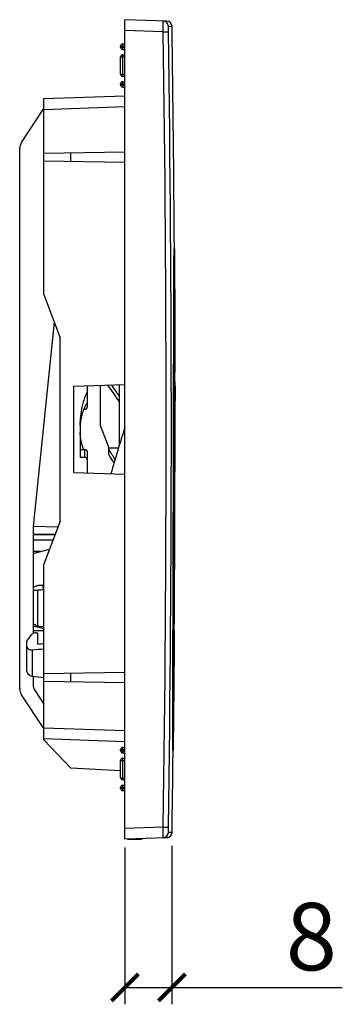
# Model space of a CAD drawing. Units: inches. Extents: x -9916 to 29, y -20 to 11237.
# Drawn here: x -9717 to -9693, y 11140 to 11213 of the extents above; entities that cross this region are included whole.
import ezdxf

# ---------------------------------------------------------------- set-up
doc = ezdxf.new("R2010")
doc.units = ezdxf.units.IN
doc.header["$MEASUREMENT"] = 0
doc.dimstyles.new('ISO-25', dxfattribs={"dimtxt": 2.5, "dimasz": 2.5, "dimexe": 1.25, "dimexo": 0.625, "dimtad": 1, "dimtxsty": 'Standard', "dimcen": 2.5, "dimadec": 0, "dimazin": 0, "dimtfac": 1, "dimtmove": 0, "dimatfit": 3, "dimfxl": 1, "dimarcsym": 0})

# ---------------------------------------------------------------- blocks, each defined once
blk = doc.blocks.new('_ArchTick')
at = {"color": 0, "linetype": 'ByBlock', "const_width": 0.15}
blk.add_lwpolyline([(-0.5, -0.5), (0.5, 0.5)], dxfattribs=at)
blk = doc.blocks.new('*D193')
at = {"color": 8, "lineweight": -2, "transparency": 16777216}
for p, q in [((-9709.579, 11152.038), (-9709.579, 11140.407)), ((-9706.094, 11152.16), (-9706.094, 11140.407)), ((-9709.579, 11141.657), (-9706.094, 11141.657)), ((-9706.094, 11141.657), (-9693.469, 11141.657))]:
    blk.add_line(p, q, dxfattribs=at)
at = {"layer": 'Defpoints', "color": 0, "transparency": 16777216}
for p in [(-9706.094, 11152.785), (-9709.579, 11152.663), (-9709.579, 11141.657)]:
    blk.add_point(p, dxfattribs=at)
at = {"color": 8, "lineweight": -2, "transparency": 16777216, "xscale": 2, "yscale": 2, "zscale": 2, "rotation": 180}
blk.add_blockref('_ArchTick', (-9709.579, 11141.657), dxfattribs=at)
at = {"color": 8, "lineweight": -2, "transparency": 16777216, "xscale": 2, "yscale": 2, "zscale": 2}
blk.add_blockref('_ArchTick', (-9706.094, 11141.657), dxfattribs=at)
at = {"color": 0, "transparency": 16777216, "insert": (-9695.761, 11144.782), "char_height": 5, "attachment_point": 5}
blk.add_mtext('8', dxfattribs=at)

msp = doc.modelspace()

# ---------------------------------------------------------------- linework, layer by layer
for p, q in [((-9706.4758, 11213.3545), (-9709.5788, 11213.4628)), ((-9709.5788, 11152.6628), (-9709.5788, 11213.4628)), ((-9706.7426, 11212.5643), (-9709.5788, 11212.6633)), ((-9706.358, 11212.9701), (-9706.0898, 11212.9607)), ((-9706.7426, 11212.5643), (-9706.3567, 11212.5702)), ((-9709.8988, 11211.5028), (-9709.5788, 11211.5028)), ((-9709.8988, 11211.4228), (-9709.8988, 11211.5028)), ((-9709.8988, 11211.4228), (-9709.5788, 11211.4228)), ((-9709.7388, 11211.6628), (-9709.5788, 11211.6628)), ((-9709.7388, 11211.2628), (-9709.7388, 11211.6628)), ((-9709.7388, 11211.2628), (-9709.5788, 11211.2628)), ((-9709.8988, 11210.7028), (-9709.5788, 11210.7028)), ((-9709.8988, 11209.4228), (-9709.8988, 11210.7028)), ((-9709.7388, 11210.8628), (-9709.5788, 11210.8628)), ((-9709.7388, 11209.2628), (-9709.7388, 11210.8628)), ((-9709.8988, 11209.4228), (-9709.5788, 11209.4228)), ((-9709.7388, 11209.2628), (-9709.5788, 11209.2628)), ((-9709.8988, 11208.7028), (-9709.5788, 11208.7028)), ((-9709.8988, 11208.6228), (-9709.8988, 11208.7028)), ((-9709.8988, 11208.6228), (-9709.5788, 11208.6228)), ((-9709.7388, 11208.8628), (-9709.5788, 11208.8628)), ((-9709.7388, 11208.4628), (-9709.7388, 11208.8628)), ((-9709.7388, 11208.4628), (-9709.5788, 11208.4628)), ((-9715.5788, 11207.6044), (-9709.5788, 11207.814)), ((-9715.5788, 11193.0628), (-9715.5788, 11207.6044)), ((-9717.2455, 11204.3502), (-9715.5788, 11206.8628)), ((-9715.5788, 11206.8049), (-9709.5788, 11207.0144)), ((-9717.3788, 11163.8177), (-9717.3788, 11203.908)), ((-9715.5788, 11203.5581), (-9709.5788, 11203.6628)), ((-9713.5816, 11202.9327), (-9713.5816, 11203.593)), ((-9709.5788, 11202.8628), (-9715.5788, 11202.9676)), ((-9705.9426, 11195.7683), (-9705.9413, 11195.9081)), ((-9705.9413, 11195.9081), (-9705.94, 11196.0361)), ((-9705.94, 11196.0361), (-9705.9388, 11196.1361)), ((-9705.9388, 11196.1361), (-9705.9375, 11196.2259)), ((-9705.9375, 11196.2259), (-9705.9367, 11196.2772)), ((-9705.9367, 11196.2772), (-9705.935, 11196.3602)), ((-9705.9357, 11196.3335), (-9705.936, 11196.34)), ((-9705.935, 11196.3602), (-9705.9339, 11196.4059)), ((-9705.9339, 11196.4059), (-9705.9331, 11196.429)), ((-9705.9112, 11196.465), (-9705.9083, 11196.0263)), ((-9705.9083, 11196.0263), (-9705.9069, 11195.8029)), ((-9705.9069, 11195.8029), (-9705.9068, 11195.7824)), ((-9705.9475, 11195.0229), (-9705.9459, 11195.3057)), ((-9705.9459, 11195.3057), (-9705.9442, 11195.5538)), ((-9705.9442, 11195.5538), (-9705.9426, 11195.7683)), ((-9705.9196, 11195.7443), (-9705.9207, 11195.7739)), ((-9705.9185, 11195.7086), (-9705.9196, 11195.7443)), ((-9705.9167, 11195.6401), (-9705.9185, 11195.7086)), ((-9705.9149, 11195.5492), (-9705.9167, 11195.6401)), ((-9705.9128, 11195.4324), (-9705.9149, 11195.5492)), ((-9705.9107, 11195.2862), (-9705.9128, 11195.4324)), ((-9705.9084, 11195.108), (-9705.9107, 11195.2862)), ((-9705.906, 11194.8949), (-9705.9084, 11195.108)), ((-9705.951, 11194.2487), (-9705.949, 11194.7033)), ((-9705.949, 11194.7033), (-9705.9475, 11195.0229)), ((-9705.9035, 11194.6418), (-9705.906, 11194.8949)), ((-9705.9009, 11194.342), (-9705.9035, 11194.6418)), ((-9705.8981, 11193.9885), (-9705.9009, 11194.342)), ((-9705.9548, 11193.1371), (-9705.9529, 11193.7283)), ((-9705.9542, 11193.3135), (-9705.9528, 11193.716)), ((-9705.9529, 11193.7283), (-9705.951, 11194.2487)), ((-9705.9459, 11193.716), (-9705.9468, 11193.4608)), ((-9705.8952, 11193.5762), (-9705.8981, 11193.9885)), ((-9705.8957, 11193.6595), (-9705.8961, 11193.716)), ((-9705.8936, 11193.3133), (-9705.8957, 11193.6595)), ((-9705.8953, 11193.716), (-9705.8929, 11193.3133)), ((-9705.8947, 11193.716), (-9705.8926, 11193.3133)), ((-9715.5788, 11193.0628), (-9714.3788, 11189.8628)), ((-9705.9574, 11192.1798), (-9705.9548, 11193.1371)), ((-9705.9544, 11193.2666), (-9705.9542, 11193.3135)), ((-9705.9267, 11192.8689), (-9705.9252, 11193.0586)), ((-9705.9252, 11193.0586), (-9705.9237, 11193.2213)), ((-9705.9237, 11193.2213), (-9705.9222, 11193.3587)), ((-9705.9228, 11193.3135), (-9705.9226, 11193.3261)), ((-9705.9226, 11193.3261), (-9705.9187, 11193.6033)), ((-9705.9222, 11193.3587), (-9705.9208, 11193.4722)), ((-9705.9208, 11193.4722), (-9705.9193, 11193.5631)), ((-9705.9009, 11193.331), (-9705.9009, 11193.3132)), ((-9705.8935, 11193.3137), (-9705.8952, 11193.5762)), ((-9705.8929, 11193.3133), (-9705.8915, 11193.0701)), ((-9705.8926, 11193.3133), (-9705.8877, 11192.3136)), ((-9705.9613, 11190.5222), (-9705.9574, 11192.1798)), ((-9705.9594, 11191.3696), (-9705.9573, 11192.2268)), ((-9705.9573, 11192.2268), (-9705.9572, 11192.257)), ((-9705.9572, 11192.257), (-9705.9572, 11192.2752)), ((-9705.9311, 11192.1219), (-9705.9296, 11192.4021)), ((-9705.9305, 11192.257), (-9705.9304, 11192.2752)), ((-9705.9304, 11192.2752), (-9705.9298, 11192.3704)), ((-9705.9296, 11192.4021), (-9705.9281, 11192.6506)), ((-9705.9281, 11192.6506), (-9705.9267, 11192.8689)), ((-9705.9023, 11192.5127), (-9705.9033, 11192.5409)), ((-9705.9013, 11192.4786), (-9705.9023, 11192.5127)), ((-9705.8998, 11192.4146), (-9705.9013, 11192.4786)), ((-9705.8983, 11192.333), (-9705.8998, 11192.4146)), ((-9705.8962, 11192.1941), (-9705.8983, 11192.333)), ((-9705.894, 11192.0177), (-9705.8962, 11192.1941)), ((-9705.8915, 11192.3788), (-9705.8908, 11192.2749)), ((-9705.8908, 11192.2749), (-9705.8907, 11192.2567)), ((-9705.8877, 11192.3136), (-9705.8874, 11192.2568)), ((-9705.8876, 11192.2568), (-9705.8877, 11192.275)), ((-9705.8875, 11192.275), (-9705.8857, 11191.8683)), ((-9705.9351, 11191.2087), (-9705.9331, 11191.6962)), ((-9705.9331, 11191.6962), (-9705.9311, 11192.1219)), ((-9705.8911, 11191.739), (-9705.894, 11192.0177)), ((-9705.8882, 11191.3895), (-9705.8911, 11191.739)), ((-9714.8133, 11191.0214), (-9716.3788, 11175.8477)), ((-9705.9629, 11189.79), (-9705.9594, 11191.3558)), ((-9705.9594, 11191.3558), (-9705.9594, 11191.3696)), ((-9705.9376, 11190.5088), (-9705.9351, 11191.2087)), ((-9705.8852, 11190.9622), (-9705.8882, 11191.3895)), ((-9705.8822, 11190.4513), (-9705.8852, 11190.9622)), ((-9705.9718, 11185.3252), (-9705.9613, 11190.5222)), ((-9705.9406, 11189.5329), (-9705.9376, 11190.5088)), ((-9705.9399, 11189.7671), (-9705.9392, 11190.0035)), ((-9705.8787, 11190.0168), (-9705.8777, 11189.767)), ((-9714.3788, 11176.2628), (-9714.3788, 11189.8628)), ((-9705.9655, 11188.5019), (-9705.9629, 11189.7671)), ((-9705.9629, 11189.7671), (-9705.9629, 11189.79)), ((-9705.9571, 11189.7671), (-9705.9599, 11188.5019)), ((-9705.9447, 11187.995), (-9705.9406, 11189.5329)), ((-9705.8773, 11189.3961), (-9705.8788, 11189.767)), ((-9705.8777, 11189.767), (-9705.8764, 11189.3954)), ((-9705.8776, 11189.767), (-9705.8763, 11189.3956)), ((-9705.8773, 11189.3961), (-9705.8737, 11188.4903)), ((-9705.9656, 11188.4222), (-9705.9655, 11188.4905)), ((-9705.9655, 11188.4905), (-9705.9655, 11188.5019)), ((-9705.9599, 11188.5019), (-9705.9638, 11186.6071)), ((-9705.9334, 11188.6818), (-9705.9339, 11188.5019)), ((-9705.8746, 11188.6817), (-9705.8764, 11189.1863)), ((-9705.8757, 11189.1857), (-9705.8737, 11188.5018)), ((-9705.874, 11188.5018), (-9705.8746, 11188.6817)), ((-9705.874, 11188.4903), (-9705.874, 11188.5018)), ((-9705.9692, 11186.6071), (-9705.9656, 11188.4222)), ((-9705.9496, 11185.9411), (-9705.9447, 11187.995)), ((-9713.3788, 11186.2628), (-9709.5788, 11186.3955)), ((-9711.3788, 11183.3028), (-9711.3788, 11186.3327)), ((-9709.9788, 11181.9385), (-9709.9788, 11186.3816)), ((-9705.9704, 11185.9981), (-9705.9693, 11186.5919)), ((-9705.9693, 11186.5919), (-9705.9692, 11186.6071)), ((-9705.9638, 11186.6071), (-9705.964, 11186.5028)), ((-9705.9495, 11185.9981), (-9705.9481, 11186.5919)), ((-9705.9481, 11186.6071), (-9705.9479, 11186.6872)), ((-9705.9481, 11186.5919), (-9705.9481, 11186.6071)), ((-9705.9479, 11186.6872), (-9705.9473, 11186.9369)), ((-9705.8685, 11185.9979), (-9705.8695, 11186.6069)), ((-9705.8694, 11186.5917), (-9705.8685, 11185.9979)), ((-9713.3788, 11179.8628), (-9713.3788, 11186.2628)), ((-9712.3788, 11186.2978), (-9712.3788, 11184.7136)), ((-9705.9716, 11185.3996), (-9705.9706, 11185.9102)), ((-9705.9706, 11185.9102), (-9705.9704, 11185.9981)), ((-9705.9698, 11177.557), (-9705.9496, 11185.9411)), ((-9705.9508, 11185.4086), (-9705.9495, 11185.9981)), ((-9705.8676, 11185.1953), (-9705.8685, 11185.9979)), ((-9705.8685, 11185.9979), (-9705.8675, 11185.1953)), ((-9705.9853, 11179.2379), (-9705.9718, 11185.3252)), ((-9705.9721, 11185.1955), (-9705.9716, 11185.3996)), ((-9705.9513, 11185.1955), (-9705.9508, 11185.4086)), ((-9712.6305, 11184.5541), (-9712.5788, 11184.5541)), ((-9712.8988, 11183.3766), (-9712.8988, 11180.998)), ((-9711.3788, 11183.3028), (-9710.7788, 11181.7028)), ((-9712.8988, 11181.5715), (-9712.5788, 11181.5715)), ((-9712.5788, 11181.5715), (-9712.5788, 11180.998)), ((-9712.3788, 11181.4121), (-9712.3788, 11179.8279)), ((-9710.7788, 11181.1908), (-9710.7788, 11181.7028)), ((-9712.8988, 11180.998), (-9712.5788, 11180.998)), ((-9713.3788, 11179.8628), (-9709.5788, 11179.7301)), ((-9705.9978, 11174.5866), (-9705.9853, 11179.2379)), ((-9714.3788, 11176.2628), (-9715.5788, 11173.0628)), ((-9714.5528, 11175.7991), (-9716.3788, 11175.8628)), ((-9716.3788, 11175.8477), (-9716.3788, 11167.9183)), ((-9714.7538, 11175.2628), (-9716.3788, 11175.2628)), ((-9714.7637, 11175.2365), (-9716.3788, 11175.2365)), ((-9714.9127, 11174.8392), (-9716.3788, 11174.8392)), ((-9716.3788, 11173.8628), (-9715.1651, 11174.1663)), ((-9715.8596, 11173.9927), (-9716.3788, 11173.9927)), ((-9715.5788, 11160.0373), (-9715.5788, 11173.0628)), ((-9716.1493, 11171.4287), (-9716.3788, 11171.3282)), ((-9716.0423, 11168.4813), (-9716.0423, 11171.1507)), ((-9715.6388, 11171.2894), (-9715.6388, 11171.5102)), ((-9706.0207, 11167.2413), (-9706.0147, 11169.1026)), ((-9706.0093, 11169.1026), (-9706.0152, 11167.2242)), ((-9706.0092, 11169.1299), (-9706.0093, 11169.1026)), ((-9705.9946, 11168.7558), (-9705.9938, 11169.0207)), ((-9705.9945, 11168.7558), (-9705.9943, 11168.8534)), ((-9705.9938, 11169.0207), (-9705.9936, 11169.1025)), ((-9715.5788, 11168.2741), (-9716.3788, 11168.4741)), ((-9715.5788, 11168.1162), (-9716.3788, 11168.1162)), ((-9705.9992, 11167.0467), (-9705.9946, 11168.7558)), ((-9705.999, 11167.1055), (-9705.9945, 11168.7558)), ((-9705.9218, 11168.1698), (-9705.929, 11167.224)), ((-9716.8388, 11165.1587), (-9716.8388, 11167.3203)), ((-9716.5494, 11167.7931), (-9716.7966, 11167.4433)), ((-9716.0388, 11167.1374), (-9716.0388, 11167.98)), ((-9716.4423, 11164.7421), (-9716.4423, 11166.7153)), ((-9706.0234, 11166.4203), (-9706.0214, 11167.0469)), ((-9706.0214, 11167.0469), (-9706.0208, 11167.2243)), ((-9706.0208, 11167.2243), (-9706.0207, 11167.2413)), ((-9706.0152, 11167.2242), (-9706.019, 11165.9821)), ((-9706.0019, 11165.9067), (-9705.999, 11167.1055)), ((-9706.001, 11166.2949), (-9705.9992, 11167.0467)), ((-9705.9375, 11166.2948), (-9705.9309, 11167.0466)), ((-9705.9371, 11166.2948), (-9705.9348, 11166.5774)), ((-9705.9304, 11167.0466), (-9705.9367, 11166.2948)), ((-9705.9289, 11167.2354), (-9705.9366, 11166.2948)), ((-9705.9309, 11167.0466), (-9705.9294, 11167.224)), ((-9705.929, 11167.224), (-9705.9304, 11167.0466)), ((-9705.9294, 11167.224), (-9705.9293, 11167.2354)), ((-9706.029, 11164.5882), (-9706.0251, 11165.8626)), ((-9706.0251, 11165.8626), (-9706.0247, 11165.9821)), ((-9706.0249, 11165.9244), (-9706.0243, 11166.1293)), ((-9706.0247, 11165.9821), (-9706.0234, 11166.4203)), ((-9706.019, 11165.9821), (-9706.0236, 11164.3407)), ((-9706.0028, 11165.4875), (-9706.0019, 11165.9067)), ((-9706.0018, 11165.982), (-9706.001, 11166.2949)), ((-9705.9461, 11165.422), (-9705.9405, 11165.9814)), ((-9705.9423, 11165.6538), (-9705.9396, 11165.9818)), ((-9705.9405, 11165.9818), (-9705.9375, 11166.2948)), ((-9705.9396, 11165.9818), (-9705.9371, 11166.2948)), ((-9705.9367, 11166.2948), (-9705.9394, 11165.9818)), ((-9705.9366, 11166.2948), (-9705.9393, 11165.9818)), ((-9706.0039, 11164.9187), (-9706.0028, 11165.4875)), ((-9705.9516, 11164.9074), (-9705.9461, 11165.422)), ((-9716.3788, 11164.7421), (-9716.3788, 11164.1192)), ((-9715.5788, 11164.9581), (-9709.5788, 11165.0628)), ((-9713.5816, 11164.3327), (-9713.5816, 11164.993)), ((-9706.0296, 11164.3689), (-9706.029, 11164.5882)), ((-9706.0051, 11163.9831), (-9706.0046, 11164.4186)), ((-9706.0046, 11164.4186), (-9706.0039, 11164.9187)), ((-9705.9634, 11163.9811), (-9705.9579, 11164.3875)), ((-9705.9579, 11164.3875), (-9705.9516, 11164.9074)), ((-9716.2455, 11163.677), (-9715.5788, 11162.6719)), ((-9709.5788, 11164.2628), (-9715.5788, 11164.3676)), ((-9706.0297, 11164.3407), (-9706.0296, 11164.3689)), ((-9706.0243, 11164.0779), (-9706.0257, 11163.4514)), ((-9706.0236, 11164.3407), (-9706.0243, 11164.0779)), ((-9706.0053, 11163.6064), (-9706.0051, 11163.9831)), ((-9705.9707, 11163.5281), (-9705.9673, 11163.7265)), ((-9705.9673, 11163.7265), (-9705.9634, 11163.9811)), ((-9705.9582, 11163.8981), (-9705.9625, 11163.4513)), ((-9715.5788, 11160.8628), (-9717.2455, 11163.3754)), ((-9706.0052, 11163.2816), (-9706.0053, 11163.6064)), ((-9706.0053, 11163.3475), (-9706.0052, 11163.4513)), ((-9706.0052, 11163.4513), (-9706.0052, 11163.4644)), ((-9706.0049, 11163.0024), (-9706.0052, 11163.2816)), ((-9706.0045, 11162.7646), (-9706.0049, 11163.0024)), ((-9705.9905, 11163.567), (-9705.9881, 11163.3025)), ((-9705.9788, 11163.2026), (-9705.9776, 11163.235)), ((-9705.9776, 11163.235), (-9705.9764, 11163.2743)), ((-9705.9764, 11163.2743), (-9705.9738, 11163.3795)), ((-9705.9738, 11163.3795), (-9705.9707, 11163.5281)), ((-9705.9636, 11163.335), (-9705.9732, 11162.3861)), ((-9705.9657, 11163.4513), (-9705.9669, 11163.3542)), ((-9705.9655, 11163.4644), (-9705.9657, 11163.4513)), ((-9705.9623, 11163.4644), (-9705.9636, 11163.335)), ((-9705.9626, 11163.4513), (-9705.9625, 11163.4644)), ((-9706.0353, 11162.0088), (-9706.0346, 11162.3862)), ((-9706.0351, 11162.1668), (-9706.0346, 11162.4055)), ((-9706.0346, 11162.4055), (-9706.0341, 11162.6562)), ((-9706.0346, 11162.3862), (-9706.0346, 11162.3953)), ((-9706.028, 11162.2084), (-9706.0282, 11162.0088)), ((-9706.0277, 11162.3862), (-9706.028, 11162.2084)), ((-9706.0038, 11162.5656), (-9706.0045, 11162.7646)), ((-9706.003, 11162.4027), (-9706.0038, 11162.5656)), ((-9706.0021, 11162.2729), (-9706.003, 11162.4027)), ((-9706.0011, 11162.1735), (-9706.0021, 11162.2729)), ((-9705.9813, 11162.399), (-9705.9874, 11162.1222)), ((-9705.9823, 11161.7071), (-9705.9741, 11162.3861)), ((-9705.9735, 11162.3861), (-9705.9777, 11162.0085)), ((-9705.9773, 11162.1136), (-9705.9741, 11162.3861)), ((-9705.9732, 11162.3861), (-9705.9771, 11162.0085)), ((-9706.0362, 11161.4219), (-9706.0358, 11161.7241)), ((-9706.0358, 11161.7241), (-9706.0355, 11161.9397)), ((-9706.0355, 11161.9397), (-9706.0351, 11162.1668)), ((-9706.0004, 11162.1225), (-9706.0011, 11162.1735)), ((-9705.9888, 11161.2191), (-9705.9823, 11161.7071)), ((-9705.9777, 11162.0085), (-9705.9804, 11161.7673)), ((-9705.9786, 11162.0085), (-9705.9773, 11162.1136)), ((-9715.5788, 11160.9208), (-9709.5788, 11160.7112)), ((-9705.9979, 11160.6272), (-9705.9947, 11160.8229)), ((-9705.9947, 11160.8229), (-9705.9888, 11161.2191)), ((-9705.9909, 11160.7369), (-9705.9946, 11160.4079)), ((-9705.9907, 11160.7576), (-9705.9909, 11160.7369)), ((-9715.5788, 11160.1213), (-9709.5788, 11159.9117)), ((-9715.5788, 11160.0373), (-9713.5816, 11157.9326)), ((-9706.0365, 11160.3254), (-9706.0367, 11160.5887)), ((-9706.0361, 11160.099), (-9706.0365, 11160.3254)), ((-9706.0355, 11159.9069), (-9706.0361, 11160.099)), ((-9705.9946, 11160.4079), (-9706.008, 11159.2599)), ((-9705.9985, 11160.4079), (-9705.9997, 11160.3027)), ((-9709.8988, 11159.3028), (-9709.5788, 11159.3028)), ((-9709.8988, 11159.2228), (-9709.8988, 11159.3028)), ((-9709.7388, 11159.4628), (-9709.5788, 11159.4628)), ((-9709.7388, 11159.0628), (-9709.7388, 11159.4628)), ((-9706.0348, 11159.7463), (-9706.0355, 11159.9069)), ((-9706.034, 11159.6133), (-9706.0348, 11159.7463)), ((-9706.0331, 11159.5045), (-9706.034, 11159.6133)), ((-9706.0323, 11159.4372), (-9706.0331, 11159.5045)), ((-9706.0315, 11159.3813), (-9706.0323, 11159.4372)), ((-9706.0316, 11159.3711), (-9706.0315, 11159.3774)), ((-9706.0307, 11159.3363), (-9706.0315, 11159.3813)), ((-9706.0301, 11159.3121), (-9706.0307, 11159.3363)), ((-9706.0295, 11159.2923), (-9706.0301, 11159.3121)), ((-9706.029, 11159.2769), (-9706.0295, 11159.2923)), ((-9709.8988, 11159.2228), (-9709.5788, 11159.2228)), ((-9709.7388, 11159.0628), (-9709.5788, 11159.0628)), ((-9709.7388, 11158.6628), (-9709.5788, 11158.6628)), ((-9709.7388, 11157.0628), (-9709.7388, 11158.6628)), ((-9709.8988, 11157.7396), (-9713.5816, 11157.9326)), ((-9709.8988, 11158.5028), (-9709.5788, 11158.5028)), ((-9709.8988, 11157.2228), (-9709.8988, 11158.5028)), ((-9709.8988, 11157.2228), (-9709.5788, 11157.2228)), ((-9709.8988, 11156.5028), (-9709.5788, 11156.5028)), ((-9709.8988, 11156.4228), (-9709.8988, 11156.5028)), ((-9709.8988, 11156.4228), (-9709.5788, 11156.4228)), ((-9709.7388, 11157.0628), (-9709.5788, 11157.0628)), ((-9709.7388, 11156.6628), (-9709.5788, 11156.6628)), ((-9709.7388, 11156.2628), (-9709.7388, 11156.6628)), ((-9709.7388, 11156.2628), (-9709.5788, 11156.2628)), ((-9706.7426, 11153.5614), (-9709.5788, 11153.4624)), ((-9706.7426, 11153.5614), (-9706.3567, 11153.5555)), ((-9706.4758, 11152.7712), (-9709.5788, 11152.6628)), ((-9708.3788, 11152.7047), (-9708.3788, 11152.6628)), ((-9706.0898, 11153.165), (-9706.358, 11153.1556)), ((-9709.3788, 11152.6628), (-9708.3788, 11152.6628))]:
    msp.add_line(p, q)
for points in [[(-9705.9207, 11195.7739), (-9705.9213, 11195.7869), (-9705.9219, 11195.7991), (-9705.9226, 11195.8107), (-9705.9234, 11195.8223), (-9705.9244, 11195.8348), (-9705.9261, 11195.8501), (-9705.9295, 11195.8727), (-9705.9391, 11195.9143), (-9705.9412, 11195.9196)], [(-9705.9331, 11196.429), (-9705.9324, 11196.4465), (-9705.9321, 11196.4532), (-9705.9318, 11196.4585), (-9705.9316, 11196.4624), (-9705.9314, 11196.4649)], [(-9705.9033, 11192.5409), (-9705.9039, 11192.5532), (-9705.9044, 11192.5648), (-9705.9051, 11192.576), (-9705.9059, 11192.5878), (-9705.9072, 11192.6018), (-9705.9097, 11192.6221), (-9705.9166, 11192.6578), (-9705.9278, 11192.6919)], [(-9705.8788, 11189.7675), (-9705.8792, 11189.8521), (-9705.8822, 11190.4513)], [(-9705.9943, 11168.8534), (-9705.9871, 11171.3385), (-9705.9698, 11177.557)], [(-9706.0243, 11166.1293), (-9706.017, 11168.4024), (-9705.9978, 11174.5866)], [(-9706.0279, 11164.9625), (-9706.0267, 11165.3347), (-9706.0261, 11165.5271), (-9706.0255, 11165.7236), (-9706.0249, 11165.9244)], [(-9706.0304, 11164.1031), (-9706.0294, 11164.4351), (-9706.0289, 11164.6069), (-9706.0284, 11164.7827), (-9706.0279, 11164.9625)], [(-9706.0331, 11163.0552), (-9706.0312, 11163.786), (-9706.0308, 11163.9427), (-9706.0304, 11164.1031)], [(-9706.0341, 11162.6562), (-9706.0335, 11162.919), (-9706.0331, 11163.0552)], [(-9706.005, 11163.0297), (-9705.9966, 11163.0521), (-9705.9876, 11163.0929), (-9705.9844, 11163.1154), (-9705.9829, 11163.13), (-9705.9819, 11163.1419), (-9705.9812, 11163.1529), (-9705.9805, 11163.164), (-9705.9799, 11163.1758), (-9705.9793, 11163.1886), (-9705.9788, 11163.2026)], [(-9706.0367, 11160.5887), (-9706.0367, 11160.8909), (-9706.0366, 11160.9728)], [(-9706.0366, 11160.9728), (-9706.0364, 11161.3267), (-9706.0362, 11161.4219)], [(-9706.0281, 11159.2602), (-9706.0281, 11159.2605), (-9706.0283, 11159.2626), (-9706.0285, 11159.2661), (-9706.0287, 11159.2709), (-9706.029, 11159.2769)]]:
    msp.add_lwpolyline(points)
for centre, radius, start, end in [((-9706.7585, 11212.962), 0.402, 56.378459, 87.924502), ((-9706.7579, 11212.9641), 0.4, 0.855111, 87.997662), ((-9706.4897, 11212.9547), 0.4, 0.856483, 88), ((-11706.017, 11183.0627), 2000.1507, 0.3839216, 0.8564814), ((-11705.3121, 11183.0628), 1998.7872, 359.1543023, 0.8456977), ((-11705.326, 11183.0628), 1999.1871, 359.1543024, 0.8456976), ((-9709.7388, 11211.5028), 0.16, 90, 180), ((-9709.7388, 11211.4228), 0.16, 180, 270), ((-9709.7388, 11210.7028), 0.16, 90, 180), ((-9709.7388, 11209.4228), 0.16, 180, 270), ((-9709.7388, 11208.7028), 0.16, 90, 180), ((-9709.7388, 11208.6228), 0.16, 180, 270), ((-9716.5788, 11203.908), 0.8, 146.44269, 180), ((-9703.6516, 11195.9098), 2.2914, 177.092374, 177.489163), ((-9703.6319, 11195.9084), 2.3113, 176.834053, 177.083452), ((-9709.7646, 11196.1598), 3.8328, 2.402482, 2.597178), ((-11706.0032, 11183.0628), 2000.1369, 359.8510041, 0.0610855), ((-9709.6347, 11182.7558), 3.2278, 199.94428, 201.56987), ((-11705.9949, 11183.0628), 2000.1286, 359.6003214, 359.8510041), ((-9715.9581, 11169.0162), 0.5415, 244.331034, 261.049466), ((-9716.5788, 11163.8177), 0.8, 180, 213.55731), ((-9715.5788, 11164.1192), 0.8, 180, 213.55731), ((-9709.7388, 11159.3028), 0.16, 90, 180), ((-9709.7388, 11159.2228), 0.16, 180, 270), ((-9709.7388, 11158.5028), 0.16, 90, 180), ((-11705.9975, 11183.0627), 2000.1311, 359.1435176, 359.3181289), ((-9709.7388, 11157.2228), 0.16, 180, 270), ((-9709.7388, 11156.5028), 0.16, 90, 180), ((-9709.7388, 11156.4228), 0.16, 180, 270), ((-9708.3788, 11152.8628), 0.2, 270, 308.57387), ((-9706.7579, 11153.1616), 0.4, 272.000306, 359.140717), ((-9706.4897, 11153.171), 0.4, 272, 359.143517)]:
    msp.add_arc(centre, radius, start, end)
for centre, major_axis, ratio, start_param, end_param in [((-9710.0722, 11178.0529), (-7.7179, 14.2562), 0.2290132, 5.1014444, 5.2049758), ((-9709.8087, 11177.6617), (-8.1685, 15.0885), 0.2290132, -1.1514173, -1.0848123), ((-9708.3971, 11177.9749), (4.3907, 16.1113), 0.1571247, 1.2837711, 1.5021203), ((-9709.9108, 11174.945), (-4.7283, 10.3544), 0.2092053, -1.0649466, -0.9735007), ((-9710.0416, 11175.1714), (-4.3551, 9.5371), 0.2092053, -1.0690422, -0.9866745), ((-9679.9446, 11176.2179), (134.3999, 11.5825), 0.0150051, -1.8440128, -1.8404345), ((-9693.3508, 11175.0628), (109.7284, 9.4563), 0.0150803, -1.7780613, -1.7766395), ((-9731.9234, 11171.7394), (128.8733, 11.106), 0.014389, -1.4453367, -1.4448673), ((-9696.1039, 11174.6933), (65.8781, -7.6033), 0.1331668, -1.8628687, -1.855498), ((-9712.8388, 11177.8628), (137.0048, 10.754), 0.0698999, -1.6007572, -1.5996416), ((-9699.8927, 11178.874), (155.918, 12.2381), 0.0696586, -1.6826059, -1.677038), ((-9752.2022, 11174.7883), (157.9932, 12.3976), 0.0676959, -1.3451725, -1.3421805), ((-9692.4783, 11177.5316), (93.3008, -6.8683), 0.1600404, -1.8187559, -1.8091935)]:
    msp.add_ellipse(centre, major_axis=major_axis, ratio=ratio, start_param=start_param, end_param=end_param)
for points, start_tangent, end_tangent in [([(-9706.7426, 11212.5643), (-9706.7406, 11212.8114), (-9706.7397, 11213.0342), (-9706.74, 11213.2111), (-9706.7415, 11213.3246), (-9706.7439, 11213.3638)], (0.0099581, 0.9999504), (-0.9998604, 0.0167086)), ([(-9706.3567, 11212.5702), (-9706.3583, 11212.6939), (-9706.3593, 11212.8053), (-9706.3596, 11212.8938), (-9706.3591, 11212.9505), (-9706.358, 11212.9701)], (-0.0147666, 0.999891), (0.9971225, -0.0758066)), ([(-9705.9528, 11193.716), (-9705.9513, 11194.1749), (-9705.9479, 11194.9422), (-9705.9442, 11195.561), (-9705.9409, 11196.0102)], (0.0035625, 0.9999937), (0.0438944, 0.9990362)), ([(-9705.936, 11196.34), (-9705.9309, 11196.4807), (-9705.9259, 11196.4666)], (-0.0467215, 0.998908), (0.2988042, -0.9543145)), ([(-9705.8961, 11193.716), (-9705.9012, 11194.375), (-9705.9066, 11194.951), (-9705.9121, 11195.3822), (-9705.9174, 11195.6652), (-9705.9225, 11195.7977), (-9705.9273, 11195.7786), (-9705.9319, 11195.6081), (-9705.936, 11195.2877), (-9705.9399, 11194.8201), (-9705.9435, 11194.2094), (-9705.9459, 11193.716)], (-0.0062933, 0.9999802), (-0.0035823, -0.9999936)), ([(-9705.9396, 11196.0361), (-9705.9351, 11196.3205)], (0.0551586, 0.9984776), (-0.0418992, 0.9991218)), ([(-9705.9203, 11196.2902), (-9705.9146, 11195.9542), (-9705.9088, 11195.4609), (-9705.9029, 11194.8157), (-9705.8971, 11194.0226), (-9705.8953, 11193.716)], (-0.0751745, -0.9971704), (0.0060482, -0.9999817)), ([(-9705.9259, 11196.4666), (-9705.9257, 11196.4662), (-9705.9203, 11196.2902)], (0.2988042, -0.9543145), (-0.0751745, -0.9971704)), ([(-9705.9068, 11195.7824), (-9705.8947, 11193.716)], (0.0063594, -0.9999798), (0.0053262, -0.9999858)), ([(-9705.9187, 11193.6033), (-9705.9168, 11193.7141)], (0.0127774, 0.9999184), (0.032259, 0.9994795)), ([(-9705.9168, 11193.7141), (-9705.9145, 11193.7429), (-9705.9056, 11193.6062)], (0.032259, 0.9994795), (0.0411453, -0.9991532)), ([(-9705.9056, 11193.6062), (-9705.9009, 11193.331)], (0.0411453, -0.9991532), (0.003255, -0.9999947)), ([(-9705.9572, 11192.2752), (-9705.9544, 11193.2666)], (0.0025242, 0.9999968), (0.0033113, 0.9999945)), ([(-9705.9468, 11193.4608), (-9705.9498, 11192.5807), (-9705.9508, 11192.2752)], (-0.0033449, -0.9999944), (-0.002998, -0.9999955)), ([(-9705.9298, 11192.3704), (-9705.9264, 11192.914), (-9705.9228, 11193.3135)], (0.0056538, 0.999984), (0.0125718, 0.999921)), ([(-9705.9009, 11193.3132), (-9705.8962, 11192.9207), (-9705.8915, 11192.3788)], (0.0047974, -0.9999885), (0.0067324, -0.9999773)), ([(-9705.8877, 11192.275), (-9705.8905, 11192.8106), (-9705.8936, 11193.3133)], (-0.0049441, 0.9999878), (-0.0062808, 0.9999803)), ([(-9705.8915, 11193.0701), (-9705.8875, 11192.275)], (0.0055987, -0.9999843), (0.0045219, -0.9999898)), ([(-9705.9508, 11192.2752), (-9705.9527, 11191.5764), (-9705.9555, 11190.4566), (-9705.9571, 11189.7671)], (-0.002998, -0.9999955), (-0.0022358, -0.9999975)), ([(-9705.9345, 11191.3696), (-9705.9331, 11191.7001), (-9705.9305, 11192.257)], (0.0039778, 0.9999921), (0.0053431, 0.9999857)), ([(-9705.9128, 11192.2754), (-9705.9165, 11192.1184), (-9705.9226, 11191.3295), (-9705.9282, 11190.1731), (-9705.9334, 11188.6818)], (-0.0260225, -0.9996614), (-0.0026236, -0.9999966)), ([(-9705.8788, 11189.767), (-9705.8807, 11190.173), (-9705.8877, 11191.3294), (-9705.8952, 11192.1183), (-9705.9027, 11192.5182), (-9705.9128, 11192.2754)], (-0.0044235, 0.9999902), (-0.0260225, -0.9996614)), ([(-9705.8907, 11192.2567), (-9705.887, 11191.7101), (-9705.885, 11191.3694)], (0.0068949, -0.9999762), (0.0055088, -0.9999848)), ([(-9705.8836, 11191.3694), (-9705.8856, 11191.8338), (-9705.8876, 11192.2568)], (-0.0041528, 0.9999914), (-0.0049224, 0.9999879)), ([(-9705.9392, 11190.0035), (-9705.9362, 11190.909), (-9705.9345, 11191.3696)], (0.0030513, 0.9999953), (0.0039778, 0.9999921)), ([(-9705.885, 11191.3694), (-9705.8827, 11190.9207), (-9705.8787, 11190.0168)], (0.0055088, -0.9999848), (0.0039581, -0.9999922)), ([(-9705.8788, 11190.068), (-9705.8811, 11190.7368), (-9705.8836, 11191.3694)], (-0.0031857, 0.9999949), (-0.0041528, 0.9999914)), ([(-9705.8835, 11191.3556), (-9705.8776, 11189.767)], (0.0041461, -0.9999914), (0.0033518, -0.9999944)), ([(-9705.9473, 11186.9369), (-9705.945, 11187.8824), (-9705.9421, 11188.9912), (-9705.9399, 11189.7671)], (0.0023814, 0.9999972), (0.0029563, 0.9999956)), ([(-9705.9339, 11188.5019), (-9705.9385, 11186.8959), (-9705.9436, 11184.8624), (-9705.949, 11182.6368), (-9705.9548, 11180.2824), (-9705.9609, 11177.8618)], (-0.002714, -0.9999963), (-0.0026009, -0.9999966)), ([(-9705.8695, 11186.6069), (-9705.87, 11186.8958), (-9705.874, 11188.4903)], (-0.0017663, 0.9999984), (-0.0031636, 0.999995)), ([(-9705.8737, 11188.5018), (-9705.8722, 11187.8988), (-9705.8709, 11187.2878)], (0.0027173, -0.9999963), (0.0019276, -0.9999981)), ([(-9705.964, 11186.5028), (-9705.9671, 11185.0237), (-9705.9704, 11183.4841), (-9705.9739, 11181.8971), (-9705.9777, 11180.276), (-9705.9817, 11178.6346), (-9705.9837, 11177.8618)], (-0.0020603, -0.9999979), (-0.0026008, -0.9999966)), ([(-9712.6388, 11185.1229), (-9712.5848, 11185.3013), (-9712.3788, 11185.8206)], (0.2731698, 0.9619658), (0.4379067, 0.8990204)), ([(-9712.8988, 11183.3766), (-9712.8467, 11184.0549), (-9712.7416, 11184.7031), (-9712.6388, 11185.1229)], (0.0357355, 0.9993613), (0.2731698, 0.9619658)), ([(-9712.3788, 11185.0546), (-9712.5882, 11184.6718), (-9712.7446, 11184.2369), (-9712.848, 11183.7714), (-9712.8937, 11183.3759)], (-0.559152, -0.8290652), (-0.0692306, -0.9976007)), ([(-9705.9888, 11177.8619), (-9705.9867, 11178.7059), (-9705.9824, 11180.4723), (-9705.9784, 11182.199), (-9705.975, 11183.7732), (-9705.9721, 11185.1955)], (0.0026, 0.9999966), (0.0020298, 0.9999979)), ([(-9705.969, 11177.8618), (-9705.9643, 11179.7075), (-9705.9605, 11181.2709), (-9705.9571, 11182.6852), (-9705.9539, 11184.0601), (-9705.9513, 11185.1955)], (0.0025993, 0.9999966), (0.0023001, 0.9999974)), ([(-9705.8741, 11177.8618), (-9705.8692, 11180.2823), (-9705.8669, 11182.6366), (-9705.8673, 11184.8622), (-9705.8676, 11185.1953)], (0.0026001, 0.9999966), (-0.0009305, 0.9999996)), ([(-9712.5788, 11184.5541), (-9712.5025, 11184.5665), (-9712.4373, 11184.6019), (-9712.3939, 11184.6539), (-9712.3788, 11184.7136)], (1, 0), (0, 1)), ([(-9712.6689, 11181.6547), (-9712.7429, 11181.8827), (-9712.8481, 11182.3549), (-9712.8988, 11182.8362)], (-0.3412146, 0.9399854), (-0.049451, 0.9987766)), ([(-9712.5788, 11181.5715), (-9712.5025, 11181.5592), (-9712.4373, 11181.5238), (-9712.3939, 11181.4718), (-9712.3788, 11181.4121)], (1, 0), (0, -1)), ([(-9710.7788, 11181.7028), (-9710.5142, 11181.7031), (-9710.2476, 11181.7056), (-9710.047, 11181.7075)], (0.9999552, 0.0094701), (0.9999603, 0.0089143)), ([(-9712.3788, 11180.8373), (-9712.3939, 11180.8977), (-9712.4373, 11180.9501), (-9712.5025, 11180.9856), (-9712.5788, 11180.998)], (0, 1), (-1, 0)), ([(-9706.0147, 11169.1026), (-9706.011, 11170.2625), (-9706.006, 11171.8778), (-9706.0009, 11173.5474), (-9705.9959, 11175.2571), (-9705.9912, 11176.9792), (-9705.9888, 11177.8619)], (0.0032185, 0.9999948), (0.0026, 0.9999966)), ([(-9705.9837, 11177.8618), (-9705.986, 11176.9865), (-9705.9905, 11175.3458), (-9705.9952, 11173.7263), (-9705.9999, 11172.1417), (-9706.0046, 11170.6053), (-9706.0092, 11169.1299)], (-0.0026008, -0.9999966), (-0.0031416, -0.9999951)), ([(-9705.9936, 11169.1025), (-9705.9901, 11170.2981), (-9705.9862, 11171.6449), (-9705.9823, 11173.018), (-9705.9782, 11174.4337), (-9705.9739, 11176.0046), (-9705.969, 11177.8618)], (0.0028426, 0.999996), (0.0026005, 0.9999966)), ([(-9705.9609, 11177.8618), (-9705.9646, 11176.4626), (-9705.9683, 11175.0752), (-9705.9721, 11173.714), (-9705.9758, 11172.3907), (-9705.9793, 11171.117), (-9705.9826, 11169.9046), (-9705.9856, 11168.7646), (-9705.9882, 11167.707), (-9705.9893, 11167.2241)], (-0.0026009, -0.9999966), (-0.0021713, -0.9999976)), ([(-9705.915, 11169.1023), (-9705.9096, 11169.9062), (-9705.9022, 11171.1184), (-9705.8952, 11172.3919), (-9705.8888, 11173.7149), (-9705.8831, 11175.0758), (-9705.8782, 11176.4628), (-9705.8741, 11177.8618)], (0.0069783, 0.9999757), (0.0026004, 0.9999966)), ([(-9716.3795, 11171.1556), (-9716.3225, 11171.1482), (-9716.1934, 11171.1436), (-9716.0423, 11171.1507)], (0.9761385, -0.217149), (0.9966594, 0.0816708)), ([(-9715.7916, 11171.4976), (-9715.9355, 11171.4809), (-9716.0602, 11171.4569), (-9716.1493, 11171.4287)], (-0.9965744, -0.0827012), (-0.9160898, -0.4009732)), ([(-9705.9293, 11167.2354), (-9705.9254, 11167.7089), (-9705.9174, 11168.7663), (-9705.915, 11169.1023)], (0.0083362, 0.9999653), (0.0069783, 0.9999757)), ([(-9716.1927, 11168.5281), (-9716.3221, 11168.6164), (-9716.384, 11168.6893)], (-0.9015076, 0.4327632), (-0.5527365, 0.8333561)), ([(-9716.8388, 11167.3203), (-9716.8341, 11167.3619), (-9716.8199, 11167.4032), (-9716.7966, 11167.4433)], (0, 1), (0.5771534, 0.8166358)), ([(-9716.1916, 11167.9684), (-9716.3361, 11167.9393), (-9716.4609, 11167.8781), (-9716.5494, 11167.7931)], (-0.9970953, -0.0761642), (-0.5771455, -0.8166413)), ([(-9716.8388, 11166.9528), (-9716.8091, 11166.8537), (-9716.7233, 11166.7734), (-9716.5944, 11166.7248), (-9716.4423, 11166.7153)], (0, -1), (0.9975152, 0.0704509)), ([(-9705.9893, 11167.2241), (-9705.9903, 11166.7416), (-9705.9918, 11165.877), (-9705.9926, 11165.121), (-9705.9927, 11164.4804), (-9705.992, 11163.9608), (-9705.9905, 11163.567)], (-0.0021713, -0.9999976), (0.0077216, -0.9999702)), ([(-9706.0048, 11164.3406), (-9706.0041, 11164.8056), (-9706.0024, 11165.7093), (-9706.0018, 11165.982)], (0.0012196, 0.9999993), (0.0022471, 0.9999975)), ([(-9705.97, 11163.5677), (-9705.9636, 11163.9619), (-9705.9567, 11164.4817), (-9705.9493, 11165.1227), (-9705.9415, 11165.8788), (-9705.9405, 11165.9818)], (0.0084131, 0.9999646), (0.009568, 0.9999542)), ([(-9705.9394, 11165.9818), (-9705.9418, 11165.7203), (-9705.9505, 11164.8151), (-9705.9554, 11164.3406)], (-0.0088882, -0.9999605), (-0.0107543, -0.9999422)), ([(-9705.9393, 11165.9818), (-9705.9537, 11164.3686)], (-0.0085399, -0.9999635), (-0.0093465, -0.9999563)), ([(-9716.4423, 11164.7421), (-9716.5934, 11164.7872), (-9716.7227, 11164.8825), (-9716.8089, 11165.0134), (-9716.8388, 11165.1587)], (-0.9935117, 0.1137301), (0, 1)), ([(-9705.9539, 11164.3405), (-9705.9447, 11165.3679), (-9705.9423, 11165.6538)], (0.0093715, 0.9999561), (0.0083879, 0.9999648)), ([(-9706.0346, 11162.3953), (-9706.0322, 11163.4291), (-9706.0297, 11164.3407)], (0.0019635, 0.9999981), (0.002858, 0.9999959)), ([(-9706.0052, 11163.4644), (-9706.0051, 11164.0162), (-9706.0048, 11164.3406)], (0.0003048, 1), (0.0012196, 0.9999993)), ([(-9705.9554, 11164.3406), (-9705.9589, 11164.0242), (-9705.9655, 11163.4644)], (-0.0107543, -0.9999422), (-0.0125478, -0.9999213)), ([(-9705.9625, 11163.4644), (-9705.9569, 11164.0297), (-9705.9539, 11164.3405)], (0.0101762, 0.9999482), (0.0093715, 0.9999561)), ([(-9706.0257, 11163.4514), (-9706.0265, 11163.0808), (-9706.0277, 11162.3862)], (-0.0022299, -0.9999975), (-0.0014659, -0.9999989)), ([(-9706.003, 11162.3952), (-9706.0046, 11162.8056), (-9706.0053, 11163.3475)], (0.0044046, 0.9999903), (0.0005157, 0.9999999)), ([(-9705.9881, 11163.3025), (-9705.9848, 11163.1697), (-9705.9757, 11163.3029)], (0.0080529, -0.9999676), (0.0445005, 0.9990094)), ([(-9705.9669, 11163.3542), (-9705.9744, 11162.8109), (-9705.9813, 11162.399)], (-0.0129015, -0.9999168), (-0.0206991, -0.9997858)), ([(-9705.9757, 11163.3029), (-9705.97, 11163.5677)], (0.0445005, 0.9990094), (0.0084131, 0.9999646)), ([(-9705.9741, 11162.3861), (-9705.9676, 11162.9739), (-9705.9626, 11163.4513)], (0.0115382, 0.9999334), (0.010188, 0.9999481)), ([(-9705.9625, 11163.4513), (-9705.9701, 11162.6981), (-9705.9735, 11162.3861)], (-0.0097602, -0.9999524), (-0.0110044, -0.9999394)), ([(-9706.0005, 11162.1198), (-9706.003, 11162.3952)], (-0.0331249, 0.9994512), (0.0044046, 0.9999903)), ([(-9706.0361, 11160.4083), (-9706.0367, 11160.7382), (-9706.0362, 11161.4957), (-9706.0353, 11162.0088)], (-0.0014549, 0.9999989), (0.001684, 0.9999986)), ([(-9706.0282, 11162.0088), (-9706.0285, 11161.4682), (-9706.0281, 11160.8665), (-9706.0266, 11160.4083)], (-0.0010781, -0.9999994), (0.0084222, -0.9999645)), ([(-9706.0266, 11160.4083), (-9706.024, 11160.0977), (-9706.0202, 11159.9373), (-9706.0096, 11160.0714), (-9706.0027, 11160.3648), (-9705.995, 11160.8074), (-9705.9864, 11161.3938), (-9705.9786, 11162.0085)], (0.0084222, -0.9999645), (0.0125223, 0.9999216)), ([(-9705.9957, 11162.0111), (-9706.0005, 11162.1198)], (-0.0629352, 0.9980176), (-0.0331249, 0.9994512)), ([(-9705.9804, 11161.7673), (-9705.9904, 11160.9614), (-9705.9985, 11160.4079)], (-0.0112714, -0.9999365), (-0.012411, -0.999923)), ([(-9705.9874, 11162.1222), (-9705.9927, 11161.9827), (-9705.9957, 11162.0111)], (-0.0207359, -0.999785), (-0.0629352, 0.9980176)), ([(-9705.9771, 11162.0085), (-9705.9907, 11160.7576)], (-0.0105264, -0.9999446), (-0.0111518, -0.9999378)), ([(-9706.0315, 11159.3774), (-9706.0344, 11159.6745), (-9706.0361, 11160.1294), (-9706.0361, 11160.4083)], (0.0200411, 0.9997992), (-0.0014549, 0.9999989)), ([(-9705.9997, 11160.3027), (-9706.0082, 11159.7993), (-9706.0157, 11159.4527)], (-0.0104377, -0.9999455), (0.0266866, -0.9996438)), ([(-9706.0157, 11159.4527), (-9706.0221, 11159.2659), (-9706.0274, 11159.2408), (-9706.0316, 11159.3711)], (0.0266866, -0.9996438), (0.0207814, 0.999784)), ([(-9706.7439, 11152.7618), (-9706.7415, 11152.8011), (-9706.74, 11152.9146), (-9706.7397, 11153.0915), (-9706.7406, 11153.3143), (-9706.7426, 11153.5614)], (0.9999336, 0.0115245), (-0.0099392, 0.9999506)), ([(-9706.358, 11153.1556), (-9706.3591, 11153.1752), (-9706.3596, 11153.2319), (-9706.3593, 11153.3203), (-9706.3583, 11153.4318), (-9706.3567, 11153.5555)], (-0.9962486, -0.0865373), (0.0147651, 0.999891))]:
    msp.add_spline(points, degree=3, dxfattribs=dict(start_tangent=start_tangent, end_tangent=end_tangent))

# ---------------------------------------------------------------- dimensions: what is measured, and where the dimension line sits
dim = msp.add_linear_dim(base=(-9709.5788, 11141.6571), p1=(-9706.0945, 11152.7845), p2=(-9709.5788, 11152.6628), text='8', dimstyle='ISO-25', override={"dimtxt": 5, "dimasz": 2, "dimlfac": 5, "dimblk1": 'ArchTick', "dimblk2": 'ArchTick', "dimsah": 1, "dimclrd": 8, "dimclre": 8})
dim.commit()
dim.dimension.update_dxf_attribs({"geometry": '*D193', "text_midpoint": (-9695.7612, 11141.6571), "dimtype": 160})

doc.saveas('drawing.dxf')
